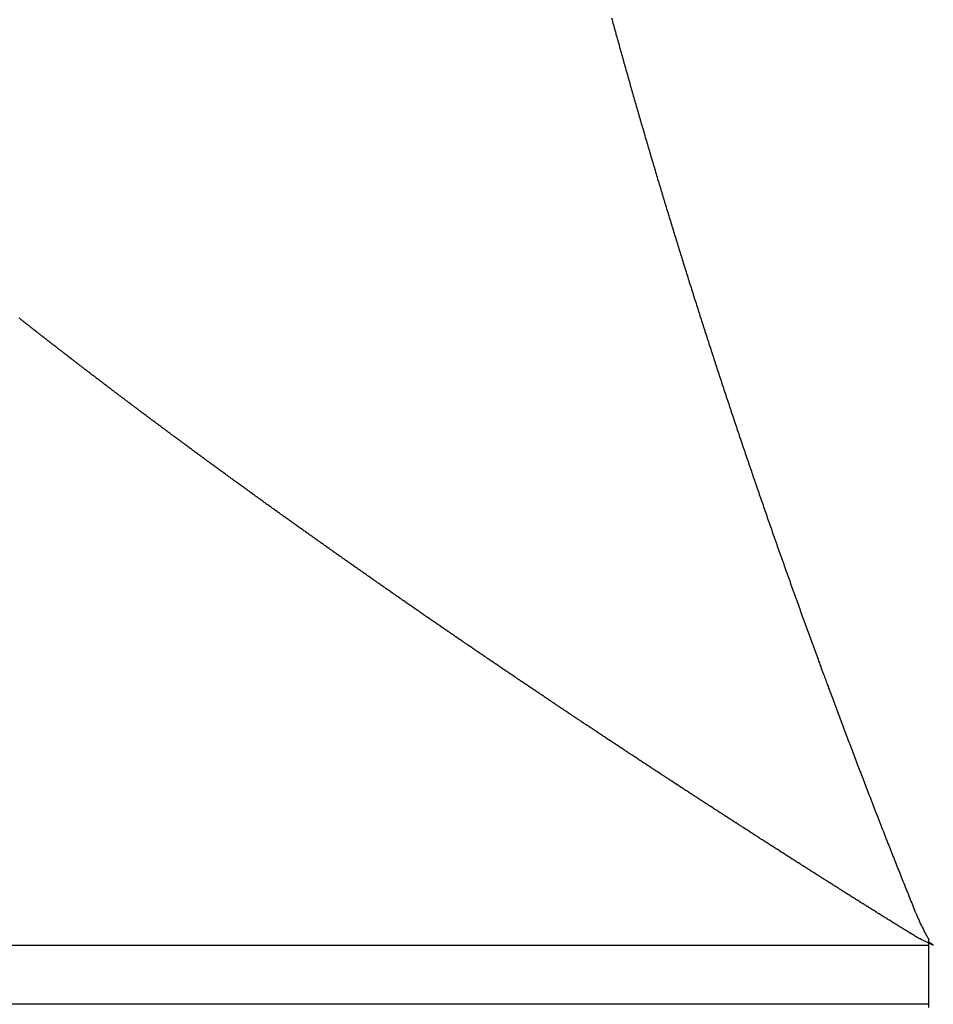
# Model space of a CAD drawing. Units: millimetres. Extents: x 50 to 764, y -380 to 170.
# Drawn here: x 752 to 754, y -120 to -118 of the extents above; entities that cross this region are included whole.
import ezdxf

# ---------------------------------------------------------------- set-up
doc = ezdxf.new("R2010")
doc.units = ezdxf.units.MM
doc.linetypes.add('DASHED', pattern=[9.652, 8.128, -1.524])
doc.layers.add('nevidi', color=4, linetype='DASHED')

msp = doc.modelspace()

# ---------------------------------------------------------------- linework, layer by layer
at = {"color": 2}
for p, q in [((753.5017, -119.9434), (753.5017, -119.95)), ((753.5017, -119.95), (753.5017, -120)), ((753.5017, -120), (753.5017, -120.05)), ((753.5017, -120.05), (753.5017, -120.0566))]:
    msp.add_line(p, q, dxfattribs=at)
at = {"layer": 'nevidi', "color": 7, "linetype": 'Continuous'}
for p, q in [((753.5017, -119.95), (726.3599, -119.95)), ((726.2682, -120.05), (753.5017, -120.05))]:
    msp.add_line(p, q, dxfattribs=at)
for points in [[(752.9574, -118.3569), (752.9582, -118.3599), (752.959, -118.3628), (752.9598, -118.3658), (752.9606, -118.3687), (752.9614, -118.3717), (752.9623, -118.3747), (752.9631, -118.3776), (752.9639, -118.3806), (752.9647, -118.3835), (752.965, -118.3847), (752.9655, -118.3865), (752.9663, -118.3895), (752.9672, -118.3924), (752.968, -118.3954), (752.9688, -118.3983), (752.9696, -118.4013), (752.9704, -118.4043), (752.9713, -118.4072), (752.9721, -118.4102), (752.9729, -118.4131), (752.9737, -118.4161), (752.9746, -118.4191), (752.9754, -118.422), (752.9762, -118.425), (752.9771, -118.428), (752.9779, -118.4309), (752.9787, -118.4339), (752.9796, -118.4369), (752.9804, -118.4398), (752.9812, -118.4428), (752.9821, -118.4458), (752.9829, -118.4487), (752.9837, -118.4517), (752.9846, -118.4547), (752.9854, -118.4576), (752.9863, -118.4606), (752.9871, -118.4636), (752.988, -118.4666), (752.9888, -118.4695), (752.9896, -118.4725), (752.9905, -118.4755), (752.9913, -118.4785), (752.9922, -118.4814), (752.993, -118.4844), (752.9939, -118.4874), (752.9947, -118.4904), (752.9956, -118.4933), (752.9964, -118.4963), (752.9973, -118.4993), (752.9981, -118.5023), (752.999, -118.5052), (752.9999, -118.5082), (753.0007, -118.5112), (753.0016, -118.5142), (753.0024, -118.5172), (753.0033, -118.5201), (753.0042, -118.5231), (753.005, -118.5261)], [(753.005, -118.5261), (753.0059, -118.5291), (753.0067, -118.5321), (753.0076, -118.5351), (753.0085, -118.538), (753.0093, -118.541), (753.0102, -118.544), (753.0111, -118.547), (753.012, -118.55), (753.0128, -118.553), (753.0137, -118.5559), (753.0146, -118.5589), (753.0154, -118.5619), (753.0163, -118.5649), (753.0172, -118.5678), (753.0181, -118.5708), (753.0189, -118.5738), (753.0198, -118.5768), (753.0207, -118.5798), (753.0216, -118.5827), (753.0224, -118.5857), (753.0233, -118.5887), (753.0242, -118.5917), (753.0251, -118.5947), (753.026, -118.5977), (753.0268, -118.6006), (753.0277, -118.6036), (753.0286, -118.6066), (753.0295, -118.6096), (753.0304, -118.6126), (753.0313, -118.6156), (753.0322, -118.6185), (753.0331, -118.6215), (753.0339, -118.6245), (753.0348, -118.6275), (753.0357, -118.6305), (753.0366, -118.6335), (753.0375, -118.6365), (753.0384, -118.6395), (753.0393, -118.6424), (753.0402, -118.6454), (753.0403, -118.6457), (753.0411, -118.6484), (753.0412, -118.6487), (753.042, -118.6514), (753.0421, -118.6517), (753.0429, -118.6544), (753.043, -118.6546), (753.0438, -118.6574), (753.0439, -118.6576), (753.0447, -118.6604), (753.0448, -118.6606), (753.0456, -118.6634), (753.0457, -118.6636), (753.0465, -118.6664), (753.0466, -118.6666), (753.0474, -118.6694), (753.0475, -118.6696), (753.0483, -118.6724), (753.0484, -118.6726), (753.0492, -118.6754), (753.0493, -118.6756), (753.0501, -118.6784), (753.0502, -118.6786), (753.051, -118.6814), (753.0511, -118.6816), (753.052, -118.6844), (753.052, -118.6846), (753.0529, -118.6874), (753.0529, -118.6876), (753.0538, -118.6904), (753.0538, -118.6906), (753.0547, -118.6934), (753.0556, -118.6964), (753.0565, -118.6994), (753.0574, -118.7024), (753.0584, -118.7054), (753.0593, -118.7084), (753.0602, -118.7114), (753.0611, -118.7145), (753.0621, -118.7175), (753.063, -118.7205), (753.0639, -118.7235), (753.0648, -118.7265), (753.0658, -118.7295), (753.0667, -118.7325), (753.0676, -118.7356), (753.0685, -118.7386), (753.0695, -118.7416), (753.0704, -118.7446), (753.0713, -118.7476), (753.0723, -118.7506), (753.0732, -118.7536), (753.0741, -118.7566), (753.0751, -118.7596), (753.076, -118.7626), (753.0769, -118.7656), (753.0779, -118.7687), (753.0788, -118.7717), (753.0797, -118.7747), (753.0807, -118.7777), (753.0816, -118.7807), (753.0825, -118.7837), (753.0835, -118.7867), (753.0844, -118.7897), (753.0854, -118.7927), (753.0863, -118.7957), (753.0873, -118.7988), (753.0882, -118.8018), (753.0891, -118.8048), (753.0901, -118.8078), (753.091, -118.8108), (753.092, -118.8138), (753.0929, -118.8168), (753.0939, -118.8199), (753.0948, -118.8229), (753.0958, -118.8259), (753.0968, -118.8289), (753.0977, -118.8319), (753.0987, -118.835)], [(753.0987, -118.835), (753.0996, -118.838), (753.1006, -118.841), (753.1015, -118.844), (753.1025, -118.847), (753.1035, -118.85), (753.1044, -118.8531), (753.1054, -118.8561), (753.1063, -118.8591), (753.1073, -118.8621), (753.1083, -118.8652), (753.1092, -118.8682), (753.1102, -118.8712), (753.1112, -118.8742), (753.1121, -118.8772), (753.1131, -118.8802), (753.1141, -118.8832), (753.115, -118.8862), (753.116, -118.8892), (753.1169, -118.8922), (753.1175, -118.8939), (753.1179, -118.8953), (753.1189, -118.8983), (753.1199, -118.9013), (753.1208, -118.9043), (753.1218, -118.9073), (753.1228, -118.9104), (753.1238, -118.9134), (753.1247, -118.9164), (753.1257, -118.9194), (753.1267, -118.9225), (753.1277, -118.9255), (753.1287, -118.9285), (753.1296, -118.9315), (753.1306, -118.9346), (753.1307, -118.9348), (753.1316, -118.9376), (753.1317, -118.9378), (753.1326, -118.9406), (753.1327, -118.9409), (753.1336, -118.9437), (753.1337, -118.9439), (753.1346, -118.9467), (753.1346, -118.9469), (753.1356, -118.9497), (753.1356, -118.9499), (753.1366, -118.9528), (753.1375, -118.9558), (753.1385, -118.9588), (753.1395, -118.9619), (753.1405, -118.9649), (753.1415, -118.9679), (753.1425, -118.971), (753.1435, -118.974), (753.1445, -118.9771), (753.1455, -118.9801), (753.1465, -118.9831), (753.1475, -118.9862), (753.1485, -118.9892), (753.1495, -118.9922), (753.1505, -118.9953), (753.1515, -118.9983), (753.1525, -119.0014), (753.1535, -119.0044), (753.1545, -119.0075), (753.1555, -119.0105), (753.1566, -119.0135), (753.1576, -119.0166), (753.1586, -119.0196), (753.1596, -119.0227), (753.1606, -119.0257), (753.1616, -119.0288), (753.1626, -119.0318), (753.1636, -119.0348), (753.1647, -119.0379), (753.1657, -119.0409), (753.1667, -119.044), (753.1677, -119.047), (753.1687, -119.0501), (753.1698, -119.0531), (753.1708, -119.0562), (753.1718, -119.0592), (753.1728, -119.0623), (753.1738, -119.0653), (753.1749, -119.0684), (753.1759, -119.0714), (753.1769, -119.0745), (753.1779, -119.0775), (753.179, -119.0805), (753.18, -119.0836), (753.181, -119.0866), (753.182, -119.0897), (753.1831, -119.0927), (753.1841, -119.0958), (753.1851, -119.0988), (753.1862, -119.1018), (753.1872, -119.1049), (753.1882, -119.1079), (753.1893, -119.111), (753.1903, -119.114), (753.1913, -119.1171), (753.1924, -119.1201), (753.1934, -119.1232), (753.1944, -119.1262), (753.1945, -119.1264), (753.1955, -119.1292), (753.1956, -119.1295), (753.1965, -119.1323), (753.1966, -119.1325), (753.1976, -119.1353), (753.1976, -119.1356), (753.1986, -119.1384), (753.1987, -119.1386), (753.1997, -119.1414), (753.1997, -119.1417), (753.2007, -119.1445), (753.2008, -119.1447), (753.2017, -119.1476), (753.2018, -119.1478), (753.2028, -119.1506)], [(751.9715, -118.8975), (751.971, -118.8971), (751.9698, -118.8962), (751.9692, -118.8958), (751.9679, -118.8947), (751.9675, -118.8944), (751.9661, -118.8933), (751.9656, -118.8929), (751.9643, -118.8919), (751.9639, -118.8916), (751.9625, -118.8905), (751.962, -118.8901), (751.9608, -118.8892), (751.9603, -118.8887), (751.959, -118.8878), (751.9584, -118.8873), (751.9572, -118.8863), (751.9567, -118.8859), (751.9554, -118.885), (751.9549, -118.8845), (751.9536, -118.8835), (751.9531, -118.8831), (751.9519, -118.8822), (751.9513, -118.8817), (751.95, -118.8807), (751.9496, -118.8804), (751.9483, -118.8793), (751.9478, -118.8789), (751.9465, -118.8779), (751.946, -118.8776), (751.9447, -118.8765), (751.9442, -118.8761), (751.943, -118.8751), (751.9425, -118.8748), (751.9424, -118.8747), (751.9412, -118.8738), (751.9407, -118.8733), (751.9394, -118.8724)], [(752.0814, -118.9823), (752.08, -118.9812), (752.0795, -118.9808), (752.0782, -118.9798), (752.0776, -118.9794), (752.0763, -118.9784), (752.0757, -118.9779), (752.0744, -118.9769), (752.0738, -118.9765), (752.0726, -118.9755), (752.072, -118.9751), (752.0706, -118.974), (752.0701, -118.9737), (752.0688, -118.9726), (752.0682, -118.9722), (752.067, -118.9712), (752.0664, -118.9708), (752.065, -118.9698), (752.0644, -118.9693), (752.0632, -118.9684), (752.0626, -118.9679), (752.0614, -118.967), (752.0608, -118.9665), (752.0594, -118.9655), (752.0589, -118.9651), (752.0576, -118.9641), (752.057, -118.9637), (752.0558, -118.9627), (752.0552, -118.9622), (752.0538, -118.9612), (752.0533, -118.9608), (752.052, -118.9598), (752.0515, -118.9594), (752.0501, -118.9584), (752.0497, -118.958), (752.0483, -118.957), (752.0477, -118.9565), (752.0465, -118.9556), (752.0459, -118.9551), (752.0446, -118.9541), (752.044, -118.9537), (752.0427, -118.9527), (752.0422, -118.9523), (752.0408, -118.9513), (752.0404, -118.9509), (752.039, -118.9498), (752.0385, -118.9495), (752.0372, -118.9484), (752.0366, -118.948), (752.0353, -118.947), (752.0348, -118.9466), (752.0335, -118.9456), (752.0329, -118.9451), (752.0317, -118.9442), (752.0311, -118.9438), (752.0298, -118.9427), (752.0292, -118.9423), (752.0279, -118.9413), (752.0274, -118.9409), (752.0261, -118.9399), (752.0256, -118.9395), (752.0243, -118.9385), (752.0237, -118.9381), (752.0224, -118.9371), (752.0219, -118.9367), (752.0206, -118.9357), (752.0201, -118.9352), (752.0187, -118.9342), (752.0182, -118.9338), (752.0169, -118.9328), (752.0164, -118.9324), (752.0151, -118.9314), (752.0145, -118.9309), (752.0132, -118.93), (752.0127, -118.9296), (752.0115, -118.9286), (752.0109, -118.9282), (752.0096, -118.9272), (752.0091, -118.9267), (752.0078, -118.9258), (752.0072, -118.9253), (752.006, -118.9244), (752.0054, -118.9239), (752.0041, -118.9229), (752.0036, -118.9225), (752.0023, -118.9215), (752.0018, -118.9211), (752.0004, -118.9201), (752, -118.9197), (751.9987, -118.9187), (751.9981, -118.9183), (751.9968, -118.9172), (751.9963, -118.9169), (751.995, -118.9158), (751.9945, -118.9154), (751.9932, -118.9145), (751.9927, -118.914), (751.9914, -118.9131), (751.9908, -118.9126), (751.9896, -118.9116), (751.989, -118.9112), (751.9878, -118.9102), (751.9872, -118.9098), (751.9859, -118.9088), (751.9854, -118.9084), (751.9842, -118.9074), (751.9836, -118.907), (751.9823, -118.906), (751.9819, -118.9056), (751.9805, -118.9046), (751.98, -118.9042), (751.9788, -118.9032), (751.9782, -118.9028), (751.977, -118.9018), (751.9764, -118.9013), (751.9751, -118.9004), (751.9746, -118.9), (751.9734, -118.899), (751.9728, -118.8985), (751.9715, -118.8975)], [(752.1949, -119.0676), (752.1944, -119.0672), (752.193, -119.0662), (752.1925, -119.0657), (752.191, -119.0647), (752.1905, -119.0643), (752.1891, -119.0633), (752.1885, -119.0628), (752.1872, -119.0618), (752.1866, -119.0614), (752.1852, -119.0603), (752.1847, -119.06), (752.1833, -119.0589), (752.1827, -119.0585), (752.1813, -119.0575), (752.1808, -119.057), (752.1794, -119.056), (752.1789, -119.0556), (752.1774, -119.0546), (752.1769, -119.0542), (752.1755, -119.0531), (752.1749, -119.0527), (752.1736, -119.0517), (752.173, -119.0513), (752.1716, -119.0502), (752.171, -119.0498), (752.1697, -119.0488), (752.1691, -119.0484), (752.1678, -119.0474), (752.1672, -119.0469), (752.1658, -119.0459), (752.1652, -119.0455), (752.1639, -119.0445), (752.1633, -119.044), (752.162, -119.043), (752.1614, -119.0426), (752.16, -119.0416), (752.1595, -119.0412), (752.1581, -119.0401), (752.1575, -119.0397), (752.1562, -119.0387), (752.1556, -119.0383), (752.1542, -119.0372), (752.1537, -119.0369), (752.1523, -119.0358), (752.1517, -119.0354), (752.1504, -119.0344), (752.1499, -119.0339), (752.1485, -119.0329), (752.1479, -119.0325), (752.1465, -119.0315), (752.146, -119.031), (752.1447, -119.0301), (752.1441, -119.0296), (752.1428, -119.0286), (752.1422, -119.0282), (752.1408, -119.0271), (752.1402, -119.0267), (752.1389, -119.0257), (752.1383, -119.0253), (752.1369, -119.0242), (752.1364, -119.0239), (752.135, -119.0228), (752.1344, -119.0224), (752.1332, -119.0214), (752.1326, -119.021), (752.1312, -119.0199), (752.1307, -119.0196), (752.1293, -119.0185), (752.1288, -119.0181), (752.1274, -119.0171), (752.1268, -119.0167), (752.1255, -119.0157), (752.1249, -119.0152), (752.1236, -119.0142), (752.123, -119.0138), (752.1217, -119.0128), (752.1211, -119.0123), (752.1197, -119.0113), (752.1193, -119.0109), (752.1178, -119.0099), (752.1173, -119.0094), (752.116, -119.0085), (752.1154, -119.008), (752.1141, -119.007), (752.1135, -119.0066), (752.1121, -119.0056), (752.1116, -119.0051), (752.1103, -119.0042), (752.1097, -119.0037), (752.1083, -119.0027), (752.1078, -119.0023), (752.1064, -119.0013), (752.1059, -119.0008), (752.1046, -118.9999), (752.104, -118.9994), (752.1026, -118.9984), (752.1022, -118.998), (752.1008, -118.997), (752.1002, -118.9965), (752.0989, -118.9956), (752.0984, -118.9951), (752.097, -118.9941), (752.0964, -118.9937), (752.0951, -118.9927), (752.0945, -118.9922), (752.0933, -118.9913), (752.0927, -118.9908), (752.0913, -118.9898), (752.0908, -118.9894), (752.0894, -118.9884), (752.0889, -118.9879), (752.0876, -118.987), (752.087, -118.9865), (752.0857, -118.9855), (752.0851, -118.985), (752.0838, -118.9841), (752.0832, -118.9837), (752.0819, -118.9826), (752.0814, -118.9823)], [(752.312, -119.1536), (752.3114, -119.1531), (752.31, -119.1521), (752.3094, -119.1517), (752.3081, -119.1507), (752.3074, -119.1502), (752.306, -119.1492), (752.3053, -119.1487), (752.304, -119.1477), (752.3034, -119.1473), (752.302, -119.1463), (752.3014, -119.1458), (752.2999, -119.1448), (752.2994, -119.1444), (752.2979, -119.1433), (752.2974, -119.1429), (752.2959, -119.1419), (752.2953, -119.1414), (752.294, -119.1404), (752.2934, -119.14), (752.2919, -119.1389), (752.2914, -119.1386), (752.2899, -119.1375), (752.2893, -119.137), (752.2879, -119.136), (752.2873, -119.1356), (752.286, -119.1346), (752.2854, -119.1342), (752.2839, -119.1331), (752.2833, -119.1327), (752.2819, -119.1316), (752.2813, -119.1312), (752.2799, -119.1302), (752.2793, -119.1298), (752.2778, -119.1287), (752.2773, -119.1283), (752.2759, -119.1272), (752.2753, -119.1268), (752.2739, -119.1258), (752.2733, -119.1254), (752.272, -119.1244), (752.2714, -119.1239), (752.2699, -119.1228), (752.2693, -119.1224), (752.2679, -119.1214), (752.2673, -119.121), (752.266, -119.12), (752.2654, -119.1195), (752.264, -119.1185), (752.2634, -119.1181), (752.2619, -119.117), (752.2613, -119.1166), (752.26, -119.1156), (752.2594, -119.1151), (752.258, -119.1142), (752.2574, -119.1137), (752.256, -119.1126), (752.2553, -119.1122), (752.254, -119.1112), (752.2534, -119.1108), (752.2521, -119.1098), (752.2515, -119.1093), (752.2501, -119.1083), (752.2494, -119.1078), (752.248, -119.1068), (752.2474, -119.1064), (752.2461, -119.1054), (752.2455, -119.1049), (752.2441, -119.104), (752.2436, -119.1035), (752.2421, -119.1024), (752.2419, -119.1023), (752.2416, -119.1021), (752.2401, -119.101), (752.2395, -119.1006), (752.2382, -119.0996), (752.2376, -119.0991), (752.2362, -119.0981), (752.2357, -119.0977), (752.2342, -119.0966), (752.2336, -119.0962), (752.2323, -119.0952), (752.2317, -119.0948), (752.2303, -119.0938), (752.2297, -119.0933), (752.2283, -119.0922), (752.2277, -119.0918), (752.2263, -119.0908), (752.2257, -119.0904), (752.2244, -119.0894), (752.2238, -119.089), (752.2224, -119.0879), (752.2217, -119.0874), (752.2204, -119.0865), (752.2198, -119.086), (752.2185, -119.085), (752.2179, -119.0846), (752.2165, -119.0836), (752.2159, -119.0831), (752.2145, -119.0821), (752.2139, -119.0817), (752.2126, -119.0807), (752.212, -119.0802), (752.2107, -119.0792), (752.21, -119.0788), (752.2086, -119.0777), (752.208, -119.0773), (752.2067, -119.0763), (752.2061, -119.0759), (752.2048, -119.0749), (752.2042, -119.0745), (752.2028, -119.0734), (752.2021, -119.0729), (752.2008, -119.072), (752.2002, -119.0715), (752.1989, -119.0705), (752.1983, -119.0701), (752.1969, -119.069), (752.1963, -119.0686), (752.1949, -119.0676)], [(753.2028, -119.1506), (753.2029, -119.1509), (753.2038, -119.1537), (753.2039, -119.1539), (753.2049, -119.1567), (753.205, -119.157), (753.2059, -119.1598), (753.206, -119.16), (753.207, -119.1629), (753.2071, -119.1631), (753.2081, -119.1659), (753.2091, -119.169), (753.2102, -119.1721), (753.2112, -119.1751), (753.2123, -119.1782), (753.2133, -119.1812), (753.2144, -119.1843), (753.2155, -119.1874), (753.2165, -119.1904), (753.2176, -119.1935), (753.2186, -119.1966), (753.2197, -119.1996), (753.2208, -119.2027), (753.2218, -119.2058), (753.2229, -119.2088), (753.224, -119.2119), (753.225, -119.215), (753.2261, -119.218), (753.2272, -119.2211), (753.2282, -119.2242), (753.2293, -119.2272), (753.2304, -119.2303), (753.2315, -119.2334), (753.2325, -119.2364), (753.2336, -119.2395), (753.2347, -119.2426), (753.2358, -119.2457), (753.2368, -119.2487), (753.2379, -119.2518), (753.239, -119.2549), (753.2401, -119.258), (753.2411, -119.261), (753.2422, -119.2641), (753.2433, -119.2672), (753.2444, -119.2702), (753.2455, -119.2733), (753.2466, -119.2764), (753.2476, -119.2794), (753.2487, -119.2825), (753.2498, -119.2856), (753.2505, -119.2874), (753.2509, -119.2886), (753.252, -119.2917), (753.2531, -119.2948), (753.2542, -119.2978), (753.2552, -119.3009), (753.2563, -119.304), (753.2574, -119.307), (753.2585, -119.3101), (753.2596, -119.3132), (753.2607, -119.3162), (753.2618, -119.3193), (753.2629, -119.3224), (753.264, -119.3255), (753.2651, -119.3285), (753.2662, -119.3316), (753.2673, -119.3347), (753.2674, -119.3349), (753.2684, -119.3377), (753.2685, -119.338), (753.2695, -119.3408), (753.2696, -119.3411), (753.2706, -119.3439), (753.2707, -119.3441), (753.2717, -119.347), (753.2718, -119.3472), (753.2728, -119.3501), (753.2729, -119.3503), (753.2739, -119.3532), (753.275, -119.3562), (753.2761, -119.3593), (753.2772, -119.3624), (753.2783, -119.3655), (753.2795, -119.3686), (753.2806, -119.3717), (753.2817, -119.3748), (753.2828, -119.3779), (753.2839, -119.3809), (753.285, -119.384), (753.2861, -119.3871), (753.2873, -119.3902), (753.2884, -119.3933), (753.2895, -119.3964), (753.2906, -119.3995), (753.2917, -119.4026), (753.2929, -119.4057), (753.294, -119.4088), (753.2951, -119.4119), (753.2962, -119.4149), (753.2974, -119.418), (753.2981, -119.4199), (753.2985, -119.4211), (753.2996, -119.4242), (753.3008, -119.4273), (753.3019, -119.4304), (753.303, -119.4335), (753.3042, -119.4366), (753.3053, -119.4397), (753.3064, -119.4428), (753.3076, -119.4459), (753.3087, -119.449), (753.3098, -119.4521), (753.311, -119.4552), (753.3121, -119.4583), (753.3132, -119.4614), (753.3144, -119.4645), (753.3155, -119.4676), (753.3167, -119.4707), (753.3178, -119.4738), (753.3189, -119.4769)], [(752.4344, -119.2416), (752.4329, -119.2405), (752.4324, -119.2401), (752.4308, -119.239), (752.4302, -119.2385), (752.4288, -119.2375), (752.4282, -119.2371), (752.4267, -119.2361), (752.4261, -119.2356), (752.4246, -119.2345), (752.424, -119.2341), (752.4225, -119.2331), (752.4219, -119.2326), (752.4205, -119.2316), (752.4199, -119.2312), (752.4184, -119.2302), (752.4178, -119.2297), (752.4163, -119.2286), (752.4158, -119.2283), (752.4142, -119.2271), (752.4136, -119.2267), (752.4122, -119.2257), (752.4116, -119.2252), (752.4102, -119.2242), (752.4095, -119.2238), (752.408, -119.2227), (752.4074, -119.2223), (752.4059, -119.2212), (752.4053, -119.2208), (752.4039, -119.2198), (752.4033, -119.2193), (752.4019, -119.2183), (752.4013, -119.2179), (752.3997, -119.2168), (752.3992, -119.2164), (752.3977, -119.2153), (752.3971, -119.2149), (752.3957, -119.2139), (752.395, -119.2134), (752.3936, -119.2124), (752.393, -119.212), (752.3916, -119.2109), (752.3909, -119.2105), (752.3894, -119.2094), (752.3888, -119.209), (752.3874, -119.208), (752.3868, -119.2075), (752.3854, -119.2065), (752.3848, -119.2061), (752.3832, -119.205), (752.3827, -119.2046), (752.3812, -119.2035), (752.3806, -119.2031), (752.3792, -119.2021), (752.3786, -119.2016), (752.3772, -119.2006), (752.3766, -119.2002), (752.3751, -119.1991), (752.3744, -119.1987), (752.373, -119.1976), (752.3724, -119.1972), (752.371, -119.1962), (752.3704, -119.1957), (752.369, -119.1947), (752.3684, -119.1943), (752.367, -119.1933), (752.3663, -119.1928), (752.3648, -119.1918), (752.3642, -119.1913), (752.3628, -119.1903), (752.3622, -119.1899), (752.3607, -119.1888), (752.3602, -119.1884), (752.3587, -119.1873), (752.3581, -119.1869), (752.3567, -119.1859), (752.3561, -119.1854), (752.3547, -119.1844), (752.3541, -119.184), (752.3526, -119.1829), (752.3521, -119.1825), (752.3505, -119.1815), (752.35, -119.1811), (752.3485, -119.18), (752.3479, -119.1795), (752.3465, -119.1785), (752.3459, -119.1781), (752.3444, -119.177), (752.3439, -119.1767), (752.3424, -119.1756), (752.3418, -119.1751), (752.3404, -119.1741), (752.3398, -119.1737), (752.3384, -119.1727), (752.3378, -119.1722), (752.3363, -119.1712), (752.3357, -119.1707), (752.3343, -119.1697), (752.3337, -119.1692), (752.3323, -119.1683), (752.3317, -119.1678), (752.3303, -119.1668), (752.3297, -119.1664), (752.3282, -119.1653), (752.3277, -119.1649), (752.3262, -119.1638), (752.3256, -119.1634), (752.3242, -119.1624), (752.3236, -119.1619), (752.3221, -119.1609), (752.3216, -119.1605), (752.3201, -119.1594), (752.3195, -119.159), (752.3181, -119.158), (752.3175, -119.1575), (752.3161, -119.1565), (752.3155, -119.1561), (752.314, -119.155), (752.3135, -119.1546), (752.312, -119.1536)], [(752.5596, -119.3298), (752.559, -119.3293), (752.5575, -119.3283), (752.5569, -119.3278), (752.5554, -119.3268), (752.5548, -119.3263), (752.5533, -119.3253), (752.5526, -119.3249), (752.5511, -119.3238), (752.5504, -119.3233), (752.5489, -119.3223), (752.5483, -119.3218), (752.5468, -119.3208), (752.5462, -119.3204), (752.5447, -119.3193), (752.5441, -119.3189), (752.5425, -119.3178), (752.542, -119.3174), (752.5404, -119.3163), (752.5397, -119.3158), (752.5383, -119.3148), (752.5376, -119.3144), (752.5362, -119.3134), (752.5355, -119.3129), (752.534, -119.3118), (752.5334, -119.3114), (752.5319, -119.3103), (752.5312, -119.3099), (752.5297, -119.3088), (752.5291, -119.3084), (752.5276, -119.3074), (752.527, -119.3069), (752.5255, -119.3059), (752.5249, -119.3055), (752.5233, -119.3043), (752.5228, -119.304), (752.5212, -119.3029), (752.5206, -119.3024), (752.5191, -119.3014), (752.5185, -119.3009), (752.517, -119.2999), (752.5164, -119.2995), (752.5148, -119.2984), (752.5143, -119.298), (752.5127, -119.2969), (752.5121, -119.2965), (752.5106, -119.2954), (752.51, -119.295), (752.5085, -119.294), (752.5079, -119.2935), (752.5065, -119.2925), (752.5058, -119.292), (752.5043, -119.2909), (752.5037, -119.2906), (752.5021, -119.2895), (752.5015, -119.289), (752.5001, -119.288), (752.4994, -119.2875), (752.498, -119.2865), (752.4973, -119.2861), (752.4958, -119.285), (752.4953, -119.2846), (752.4937, -119.2835), (752.4931, -119.2831), (752.4916, -119.282), (752.491, -119.2816), (752.4895, -119.2806), (752.4889, -119.2801), (752.4873, -119.279), (752.4868, -119.2787), (752.4853, -119.2776), (752.4846, -119.2771), (752.4832, -119.2761), (752.4825, -119.2756), (752.4811, -119.2746), (752.4804, -119.2742), (752.479, -119.2732), (752.4784, -119.2727), (752.4768, -119.2716), (752.4762, -119.2712), (752.4747, -119.2701), (752.4741, -119.2697), (752.4727, -119.2687), (752.472, -119.2682), (752.4706, -119.2672), (752.47, -119.2668), (752.4684, -119.2657), (752.4679, -119.2653), (752.4663, -119.2642), (752.4657, -119.2637), (752.4643, -119.2627), (752.4636, -119.2623), (752.4622, -119.2613), (752.4616, -119.2608), (752.4601, -119.2597), (752.4595, -119.2594), (752.458, -119.2583), (752.4574, -119.2579), (752.4559, -119.2568), (752.4552, -119.2563), (752.4538, -119.2553), (752.4532, -119.2549), (752.4516, -119.2538), (752.4511, -119.2534), (752.4496, -119.2523), (752.4489, -119.2518), (752.4475, -119.2508), (752.4469, -119.2504), (752.4455, -119.2494), (752.4448, -119.2489), (752.4433, -119.2479), (752.4428, -119.2475), (752.4412, -119.2464), (752.4407, -119.246), (752.4392, -119.2449), (752.4385, -119.2445), (752.4371, -119.2435), (752.4365, -119.243), (752.4351, -119.242), (752.4344, -119.2416)], [(752.688, -119.4185), (752.6873, -119.418), (752.6858, -119.417), (752.6851, -119.4165), (752.6835, -119.4154), (752.683, -119.415), (752.6813, -119.4139), (752.6807, -119.4135), (752.6791, -119.4124), (752.6785, -119.4119), (752.677, -119.4109), (752.6763, -119.4105), (752.6748, -119.4094), (752.6741, -119.409), (752.6725, -119.4079), (752.6719, -119.4075), (752.6703, -119.4064), (752.6696, -119.4059), (752.6681, -119.4049), (752.6675, -119.4044), (752.666, -119.4034), (752.6653, -119.4029), (752.6637, -119.4018), (752.6632, -119.4014), (752.6615, -119.4003), (752.6609, -119.3999), (752.6593, -119.3988), (752.6587, -119.3984), (752.6572, -119.3973), (752.6565, -119.3969), (752.655, -119.3959), (752.6544, -119.3954), (752.6527, -119.3943), (752.6522, -119.3939), (752.6506, -119.3928), (752.65, -119.3924), (752.6484, -119.3913), (752.6477, -119.3908), (752.6463, -119.3898), (752.6456, -119.3894), (752.6441, -119.3883), (752.6434, -119.3879), (752.6418, -119.3868), (752.6413, -119.3864), (752.6397, -119.3853), (752.6391, -119.3849), (752.6375, -119.3838), (752.6368, -119.3833), (752.6353, -119.3823), (752.6347, -119.3818), (752.6332, -119.3808), (752.6325, -119.3804), (752.6309, -119.3792), (752.6304, -119.3789), (752.6288, -119.3777), (752.6281, -119.3773), (752.6266, -119.3763), (752.626, -119.3758), (752.6245, -119.3748), (752.6238, -119.3743), (752.6222, -119.3732), (752.6217, -119.3728), (752.6201, -119.3717), (752.6195, -119.3713), (752.6179, -119.3702), (752.6172, -119.3698), (752.6158, -119.3688), (752.6151, -119.3683), (752.6136, -119.3673), (752.613, -119.3668), (752.6114, -119.3657), (752.6108, -119.3653), (752.6092, -119.3642), (752.6086, -119.3638), (752.6071, -119.3627), (752.6064, -119.3623), (752.6049, -119.3613), (752.6043, -119.3608), (752.6028, -119.3598), (752.6021, -119.3593), (752.6005, -119.3582), (752.6, -119.3578), (752.5984, -119.3567), (752.5977, -119.3563), (752.5963, -119.3552), (752.5956, -119.3548), (752.5941, -119.3538), (752.5935, -119.3533), (752.5919, -119.3522), (752.5913, -119.3518), (752.5897, -119.3507), (752.5891, -119.3503), (752.5876, -119.3492), (752.5869, -119.3488), (752.5855, -119.3477), (752.5848, -119.3473), (752.5833, -119.3463), (752.5827, -119.3458), (752.5815, -119.345), (752.5811, -119.3447), (752.5805, -119.3443), (752.579, -119.3432), (752.5783, -119.3428), (752.5768, -119.3417), (752.5762, -119.3413), (752.5747, -119.3403), (752.5741, -119.3398), (752.5725, -119.3387), (752.572, -119.3383), (752.5704, -119.3372), (752.5697, -119.3368), (752.5682, -119.3357), (752.5676, -119.3353), (752.5661, -119.3343), (752.5655, -119.3338), (752.564, -119.3328), (752.5633, -119.3323), (752.5617, -119.3312), (752.5612, -119.3308), (752.5596, -119.3298)], [(752.8214, -119.5091), (752.8199, -119.508), (752.8192, -119.5076), (752.8176, -119.5065), (752.8169, -119.5061), (752.8153, -119.5049), (752.8147, -119.5046), (752.813, -119.5034), (752.8123, -119.503), (752.8108, -119.5019), (752.8101, -119.5014), (752.8085, -119.5004), (752.8079, -119.4999), (752.8063, -119.4989), (752.8056, -119.4984), (752.8039, -119.4973), (752.8034, -119.4969), (752.8017, -119.4958), (752.8011, -119.4954), (752.7995, -119.4943), (752.7988, -119.4938), (752.7973, -119.4928), (752.7966, -119.4923), (752.795, -119.4913), (752.7943, -119.4908), (752.7927, -119.4897), (752.7921, -119.4893), (752.7905, -119.4882), (752.7898, -119.4877), (752.7882, -119.4867), (752.7875, -119.4862), (752.786, -119.4852), (752.7853, -119.4847), (752.7838, -119.4837), (752.7831, -119.4832), (752.7814, -119.4821), (752.7809, -119.4817), (752.7792, -119.4806), (752.7785, -119.4801), (752.777, -119.4791), (752.7763, -119.4786), (752.7748, -119.4776), (752.7741, -119.4771), (752.7725, -119.4761), (752.7719, -119.4756), (752.7702, -119.4745), (752.7697, -119.4741), (752.768, -119.473), (752.7674, -119.4726), (752.7657, -119.4715), (752.7651, -119.471), (752.7635, -119.47), (752.7629, -119.4695), (752.7613, -119.4685), (752.7607, -119.468), (752.759, -119.4669), (752.7585, -119.4665), (752.7568, -119.4654), (752.7561, -119.4649), (752.7546, -119.4639), (752.7539, -119.4634), (752.7524, -119.4624), (752.7517, -119.4619), (752.7502, -119.4609), (752.7495, -119.4604), (752.7478, -119.4593), (752.7472, -119.4589), (752.7456, -119.4578), (752.7449, -119.4573), (752.7434, -119.4563), (752.7427, -119.4558), (752.7412, -119.4548), (752.7405, -119.4543), (752.739, -119.4533), (752.7383, -119.4528), (752.7366, -119.4517), (752.7361, -119.4514), (752.7345, -119.4502), (752.7338, -119.4498), (752.7323, -119.4487), (752.7316, -119.4483), (752.7301, -119.4472), (752.7294, -119.4468), (752.7279, -119.4457), (752.7272, -119.4453), (752.7255, -119.4441), (752.725, -119.4438), (752.7233, -119.4426), (752.7227, -119.4422), (752.7211, -119.4411), (752.7205, -119.4407), (752.719, -119.4396), (752.7183, -119.4392), (752.7167, -119.4381), (752.7161, -119.4377), (752.7145, -119.4366), (752.7138, -119.4361), (752.7122, -119.4351), (752.7116, -119.4346), (752.7101, -119.4336), (752.7094, -119.4331), (752.7079, -119.4321), (752.7072, -119.4316), (752.7056, -119.4305), (752.705, -119.4301), (752.7034, -119.429), (752.7027, -119.4285), (752.7012, -119.4275), (752.7005, -119.427), (752.699, -119.426), (752.6983, -119.4256), (752.6968, -119.4245), (752.6962, -119.4241), (752.6946, -119.423), (752.694, -119.4226), (752.6923, -119.4215), (752.6917, -119.4211), (752.6901, -119.42), (752.6895, -119.4195), (752.688, -119.4185)], [(753.3189, -119.4769), (753.3201, -119.48), (753.3212, -119.483), (753.3224, -119.4861), (753.3235, -119.4892), (753.3247, -119.4923), (753.3258, -119.4954), (753.327, -119.4985), (753.3281, -119.5016), (753.3293, -119.5047), (753.3304, -119.5078), (753.3316, -119.5109), (753.3327, -119.514), (753.3339, -119.5172), (753.335, -119.5203), (753.3362, -119.5234), (753.3373, -119.5265), (753.3385, -119.5296), (753.3397, -119.5327), (753.3408, -119.5358), (753.342, -119.5389), (753.3431, -119.542), (753.3443, -119.5451), (753.3455, -119.5481), (753.3466, -119.5512), (753.3478, -119.5543), (753.3489, -119.5574), (753.3501, -119.5605), (753.3513, -119.5636), (753.3524, -119.5667), (753.3536, -119.5698), (753.3547, -119.5729), (753.3559, -119.576), (753.3571, -119.5791), (753.3582, -119.5822), (753.3594, -119.5853), (753.3606, -119.5883), (753.3617, -119.5914), (753.3629, -119.5945), (753.3641, -119.5976), (753.3653, -119.6007), (753.3654, -119.601), (753.3664, -119.6038), (753.3665, -119.604), (753.3676, -119.6069), (753.3677, -119.6071), (753.3688, -119.61), (753.3689, -119.6102), (753.37, -119.6131), (753.3701, -119.6133), (753.3711, -119.6162), (753.3712, -119.6165), (753.3723, -119.6193), (753.3724, -119.6196), (753.3735, -119.6224), (753.3736, -119.6227), (753.3747, -119.6255), (753.3748, -119.6258), (753.3759, -119.6286), (753.376, -119.6289), (753.3771, -119.6317), (753.3771, -119.632), (753.3782, -119.6348), (753.3783, -119.6351), (753.3794, -119.638), (753.3795, -119.6382), (753.3806, -119.6411), (753.3807, -119.6413), (753.3818, -119.6442), (753.383, -119.6473), (753.3842, -119.6504), (753.3854, -119.6535), (753.3865, -119.6566), (753.3877, -119.6597), (753.3889, -119.6628), (753.3901, -119.6659), (753.3913, -119.669), (753.3925, -119.6721), (753.3937, -119.6752), (753.3949, -119.6783), (753.3961, -119.6814), (753.3973, -119.6845), (753.3985, -119.6876), (753.3997, -119.6908), (753.4009, -119.6939), (753.4021, -119.697), (753.4033, -119.7001), (753.4045, -119.7032), (753.4057, -119.7063), (753.4069, -119.7094), (753.4081, -119.7125), (753.4093, -119.7156), (753.4105, -119.7187), (753.4117, -119.7218), (753.4129, -119.7249), (753.4141, -119.728), (753.4153, -119.7311), (753.4166, -119.7342), (753.4178, -119.7373), (753.419, -119.7404), (753.4202, -119.7435), (753.4214, -119.7467), (753.4226, -119.7498), (753.4238, -119.7529), (753.425, -119.756), (753.4263, -119.7591), (753.4275, -119.7622), (753.4287, -119.7653), (753.4299, -119.7684), (753.4311, -119.7715), (753.4323, -119.7746), (753.4336, -119.7777), (753.4348, -119.7808), (753.436, -119.7839), (753.4372, -119.787), (753.4385, -119.7901), (753.4397, -119.7932), (753.4409, -119.7963), (753.4421, -119.7994), (753.4434, -119.8025)], [(752.9577, -119.6), (752.957, -119.5995), (752.9554, -119.5984), (752.9547, -119.598), (752.9529, -119.5968), (752.9524, -119.5964), (752.9506, -119.5953), (752.9499, -119.5948), (752.9483, -119.5938), (752.9476, -119.5933), (752.946, -119.5923), (752.9453, -119.5918), (752.9436, -119.5907), (752.9431, -119.5903), (752.9413, -119.5891), (752.9407, -119.5887), (752.939, -119.5876), (752.9383, -119.5871), (752.9367, -119.5861), (752.936, -119.5856), (752.9344, -119.5846), (752.9337, -119.5841), (752.9322, -119.5831), (752.9315, -119.5826), (752.9297, -119.5815), (752.9292, -119.5811), (752.9274, -119.5799), (752.9267, -119.5795), (752.9251, -119.5784), (752.9244, -119.5779), (752.9229, -119.5769), (752.9222, -119.5764), (752.9206, -119.5754), (752.9199, -119.5749), (752.9182, -119.5738), (752.9176, -119.5734), (752.9159, -119.5722), (752.9152, -119.5718), (752.9136, -119.5707), (752.9129, -119.5703), (752.9113, -119.5692), (752.9106, -119.5688), (752.909, -119.5677), (752.9084, -119.5672), (752.9066, -119.5661), (752.9061, -119.5657), (752.9044, -119.5646), (752.9037, -119.5641), (752.9021, -119.5631), (752.9014, -119.5626), (752.8998, -119.5615), (752.8991, -119.5611), (752.8975, -119.56), (752.8968, -119.5596), (752.8951, -119.5584), (752.8945, -119.558), (752.8928, -119.5569), (752.8921, -119.5564), (752.8906, -119.5554), (752.8899, -119.5549), (752.8883, -119.5539), (752.8876, -119.5534), (752.886, -119.5524), (752.8853, -119.5519), (752.8836, -119.5507), (752.8831, -119.5504), (752.8814, -119.5493), (752.8808, -119.5488), (752.8791, -119.5477), (752.8784, -119.5473), (752.8768, -119.5462), (752.8761, -119.5458), (752.8746, -119.5447), (752.8739, -119.5442), (752.8722, -119.5431), (752.8716, -119.5427), (752.8699, -119.5416), (752.8692, -119.5411), (752.8676, -119.5401), (752.8669, -119.5396), (752.8654, -119.5386), (752.8647, -119.5381), (752.8631, -119.5371), (752.8624, -119.5366), (752.8607, -119.5355), (752.8601, -119.535), (752.8585, -119.5339), (752.8578, -119.5335), (752.8562, -119.5324), (752.8555, -119.532), (752.854, -119.5309), (752.8533, -119.5305), (752.8517, -119.5294), (752.851, -119.529), (752.8494, -119.5278), (752.8488, -119.5274), (752.8471, -119.5263), (752.8464, -119.5259), (752.8448, -119.5248), (752.8441, -119.5243), (752.8426, -119.5233), (752.8419, -119.5228), (752.8403, -119.5218), (752.8396, -119.5213), (752.8379, -119.5202), (752.8374, -119.5198), (752.8357, -119.5187), (752.835, -119.5182), (752.8334, -119.5171), (752.8328, -119.5167), (752.8312, -119.5156), (752.8305, -119.5152), (752.829, -119.5141), (752.8283, -119.5137), (752.8266, -119.5126), (752.826, -119.5122), (752.8244, -119.511), (752.8237, -119.5106), (752.8221, -119.5095), (752.8214, -119.5091)], [(753.0984, -119.6923), (753.0968, -119.6912), (753.0961, -119.6908), (753.0943, -119.6896), (753.0937, -119.6892), (753.0919, -119.6881), (753.0912, -119.6876), (753.0896, -119.6865), (753.0889, -119.6861), (753.0872, -119.685), (753.0865, -119.6845), (753.0849, -119.6835), (753.0842, -119.683), (753.0824, -119.6818), (753.0818, -119.6815), (753.08, -119.6803), (753.0794, -119.6799), (753.0777, -119.6788), (753.0769, -119.6783), (753.0753, -119.6772), (753.0746, -119.6768), (753.073, -119.6757), (753.0723, -119.6752), (753.0705, -119.6741), (753.0699, -119.6737), (753.0681, -119.6725), (753.0674, -119.6721), (753.0658, -119.671), (753.0651, -119.6705), (753.0634, -119.6695), (753.0627, -119.669), (753.061, -119.6679), (753.0604, -119.6675), (753.0586, -119.6663), (753.0579, -119.6659), (753.0563, -119.6648), (753.0555, -119.6643), (753.0539, -119.6633), (753.0532, -119.6628), (753.0516, -119.6617), (753.0509, -119.6613), (753.0491, -119.6601), (753.0485, -119.6597), (753.0467, -119.6586), (753.0462, -119.6582), (753.0444, -119.6571), (753.0437, -119.6566), (753.0421, -119.6555), (753.0414, -119.655), (753.0398, -119.654), (753.039, -119.6535), (753.0373, -119.6524), (753.0367, -119.652), (753.035, -119.6509), (753.0343, -119.6504), (753.0326, -119.6493), (753.0319, -119.6488), (753.0303, -119.6478), (753.0296, -119.6473), (753.028, -119.6463), (753.0272, -119.6458), (753.0255, -119.6446), (753.0249, -119.6443), (753.0232, -119.6431), (753.0225, -119.6427), (753.0208, -119.6416), (753.0201, -119.6411), (753.0185, -119.64), (753.0178, -119.6396), (753.0162, -119.6385), (753.0155, -119.6381), (753.0139, -119.637), (753.0131, -119.6365), (753.0114, -119.6354), (753.0108, -119.635), (753.009, -119.6338), (753.0083, -119.6334), (753.0067, -119.6323), (753.006, -119.6319), (753.0044, -119.6308), (753.0037, -119.6303), (753.002, -119.6292), (753.0014, -119.6288), (752.9997, -119.6277), (752.999, -119.6272), (752.9973, -119.6261), (752.9966, -119.6257), (752.995, -119.6246), (752.9943, -119.6241), (752.9927, -119.6231), (752.992, -119.6226), (752.9902, -119.6215), (752.9897, -119.6211), (752.9879, -119.6199), (752.9874, -119.6196), (752.9856, -119.6184), (752.9849, -119.618), (752.9833, -119.6169), (752.9826, -119.6164), (752.981, -119.6154), (752.9803, -119.6149), (752.9786, -119.6138), (752.978, -119.6134), (752.9763, -119.6122), (752.9756, -119.6118), (752.9739, -119.6107), (752.9732, -119.6102), (752.9716, -119.6092), (752.9709, -119.6087), (752.9693, -119.6077), (752.9686, -119.6072), (752.9669, -119.6061), (752.9663, -119.6057), (752.9646, -119.6045), (752.9639, -119.6041), (752.9623, -119.603), (752.9615, -119.6025), (752.96, -119.6015), (752.9593, -119.601), (752.9577, -119.6)], [(753.2418, -119.7847), (753.241, -119.7843), (753.2394, -119.7832), (753.2386, -119.7827), (753.2369, -119.7816), (753.2362, -119.7812), (753.2346, -119.7801), (753.2338, -119.7796), (753.232, -119.7785), (753.2312, -119.778), (753.2296, -119.7769), (753.2288, -119.7765), (753.2272, -119.7754), (753.2264, -119.7749), (753.2246, -119.7738), (753.224, -119.7734), (753.2222, -119.7722), (753.2215, -119.7718), (753.2198, -119.7707), (753.219, -119.7702), (753.2174, -119.7691), (753.2166, -119.7686), (753.215, -119.7676), (753.2143, -119.7671), (753.2124, -119.7659), (753.2119, -119.7656), (753.21, -119.7644), (753.2094, -119.764), (753.2076, -119.7629), (753.2069, -119.7624), (753.2052, -119.7613), (753.2045, -119.7608), (753.2028, -119.7598), (753.2021, -119.7593), (753.2003, -119.7582), (753.1997, -119.7578), (753.1979, -119.7566), (753.1972, -119.7562), (753.1955, -119.755), (753.1947, -119.7546), (753.1931, -119.7535), (753.1924, -119.753), (753.1907, -119.752), (753.19, -119.7515), (753.1882, -119.7503), (753.1876, -119.75), (753.1857, -119.7488), (753.185, -119.7483), (753.1834, -119.7472), (753.1826, -119.7468), (753.181, -119.7457), (753.1802, -119.7452), (753.1786, -119.7442), (753.1779, -119.7437), (753.176, -119.7425), (753.1755, -119.7422), (753.1736, -119.741), (753.173, -119.7406), (753.1712, -119.7394), (753.1705, -119.739), (753.1689, -119.7379), (753.1681, -119.7374), (753.1665, -119.7364), (753.1658, -119.7359), (753.164, -119.7348), (753.1634, -119.7344), (753.1616, -119.7332), (753.1609, -119.7328), (753.1592, -119.7317), (753.1584, -119.7312), (753.1568, -119.7301), (753.1561, -119.7297), (753.1544, -119.7286), (753.1537, -119.7281), (753.1519, -119.7269), (753.1513, -119.7266), (753.1495, -119.7254), (753.1488, -119.7249), (753.1471, -119.7239), (753.1464, -119.7234), (753.1448, -119.7223), (753.144, -119.7219), (753.1423, -119.7207), (753.1417, -119.7203), (753.1399, -119.7192), (753.1392, -119.7187), (753.1375, -119.7176), (753.1367, -119.7171), (753.1351, -119.7161), (753.1344, -119.7156), (753.1327, -119.7146), (753.132, -119.7141), (753.1302, -119.7129), (753.1296, -119.7125), (753.1278, -119.7114), (753.1273, -119.711), (753.1255, -119.7098), (753.1247, -119.7094), (753.1231, -119.7083), (753.1224, -119.7078), (753.1207, -119.7068), (753.12, -119.7063), (753.1183, -119.7052), (753.1176, -119.7048), (753.1159, -119.7036), (753.1152, -119.7032), (753.1135, -119.7021), (753.1127, -119.7016), (753.1111, -119.7005), (753.1104, -119.7001), (753.1088, -119.699), (753.108, -119.6985), (753.1063, -119.6974), (753.1057, -119.697), (753.1039, -119.6958), (753.1032, -119.6954), (753.1015, -119.6943), (753.1008, -119.6938), (753.0992, -119.6928), (753.0984, -119.6923)], [(753.3873, -119.877), (753.3865, -119.8765), (753.3848, -119.8755), (753.3841, -119.875), (753.3822, -119.8738), (753.3816, -119.8734), (753.3797, -119.8722), (753.3791, -119.8719), (753.3773, -119.8707), (753.3765, -119.8702), (753.3748, -119.8692), (753.3741, -119.8687), (753.3724, -119.8676), (753.3716, -119.8672), (753.3698, -119.866), (753.3692, -119.8656), (753.3673, -119.8645), (753.3666, -119.864), (753.3649, -119.8629), (753.3641, -119.8624), (753.3624, -119.8614), (753.3617, -119.8609), (753.36, -119.8598), (753.3592, -119.8593), (753.3579, -119.8585), (753.3573, -119.8582), (753.3568, -119.8578), (753.3549, -119.8566), (753.3543, -119.8562), (753.3524, -119.8551), (753.3517, -119.8546), (753.35, -119.8535), (753.3492, -119.853), (753.3476, -119.852), (753.3468, -119.8515), (753.345, -119.8504), (753.3444, -119.85), (753.3425, -119.8488), (753.3419, -119.8484), (753.34, -119.8472), (753.3394, -119.8468), (753.3376, -119.8457), (753.3369, -119.8452), (753.3352, -119.8442), (753.3344, -119.8437), (753.3326, -119.8425), (753.332, -119.8421), (753.3301, -119.841), (753.3296, -119.8406), (753.3277, -119.8394), (753.327, -119.839), (753.3252, -119.8379), (753.3245, -119.8374), (753.3228, -119.8363), (753.3221, -119.8359), (753.3203, -119.8347), (753.3196, -119.8343), (753.3178, -119.8332), (753.3171, -119.8327), (753.3153, -119.8316), (753.3146, -119.8311), (753.3129, -119.8301), (753.3122, -119.8296), (753.3105, -119.8285), (753.3097, -119.828), (753.3079, -119.8269), (753.3073, -119.8265), (753.3055, -119.8253), (753.3049, -119.825), (753.3031, -119.8238), (753.3024, -119.8234), (753.3006, -119.8222), (753.2999, -119.8218), (753.2982, -119.8207), (753.2974, -119.8202), (753.2956, -119.8191), (753.295, -119.8187), (753.2932, -119.8175), (753.2926, -119.8171), (753.2907, -119.816), (753.29, -119.8155), (753.2883, -119.8144), (753.2876, -119.814), (753.2859, -119.8129), (753.2852, -119.8124), (753.2833, -119.8112), (753.2828, -119.8109), (753.2809, -119.8097), (753.2802, -119.8093), (753.2785, -119.8082), (753.2777, -119.8077), (753.2761, -119.8066), (753.2753, -119.8062), (753.2737, -119.8051), (753.2729, -119.8046), (753.2711, -119.8035), (753.2705, -119.8031), (753.2686, -119.8019), (753.2679, -119.8014), (753.2662, -119.8004), (753.2655, -119.7999), (753.2638, -119.7988), (753.2631, -119.7983), (753.2614, -119.7973), (753.2607, -119.7968), (753.2589, -119.7957), (753.2582, -119.7952), (753.2564, -119.7941), (753.2557, -119.7936), (753.254, -119.7925), (753.2532, -119.7921), (753.2516, -119.791), (753.2508, -119.7905), (753.249, -119.7894), (753.2484, -119.789), (753.2466, -119.7878), (753.2459, -119.7874), (753.2442, -119.7863), (753.2434, -119.7858), (753.2418, -119.7847)], [(753.4434, -119.8025), (753.4446, -119.8056), (753.4458, -119.8087), (753.447, -119.8118), (753.4483, -119.8149), (753.4495, -119.818), (753.4507, -119.8211), (753.452, -119.8242), (753.4532, -119.8273), (753.4544, -119.8304), (753.4557, -119.8335), (753.4569, -119.8366), (753.4581, -119.8397), (753.4594, -119.8428), (753.4606, -119.8459), (753.4619, -119.849), (753.4631, -119.8521), (753.4643, -119.8552), (753.4656, -119.8583), (753.4668, -119.8614), (753.4681, -119.8645), (753.4693, -119.8676), (753.4706, -119.8707), (753.4718, -119.8738), (753.4731, -119.8769), (753.4743, -119.8799), (753.4755, -119.883), (753.4768, -119.8862), (753.4781, -119.8893), (753.4793, -119.8922), (753.4806, -119.8953), (753.4819, -119.8984), (753.4832, -119.9014), (753.4844, -119.9043), (753.4857, -119.9072), (753.4871, -119.9102), (753.4884, -119.9131), (753.4897, -119.9159), (753.4911, -119.9187), (753.4925, -119.9215), (753.4938, -119.9242), (753.4952, -119.9268), (753.4966, -119.9294), (753.4981, -119.9319), (753.4995, -119.9344), (753.501, -119.9368), (753.5017, -119.938)], [(753.5017, -119.9434), (753.5031, -119.9442), (753.5043, -119.9449), (753.5058, -119.9459), (753.5078, -119.9471), (753.5084, -119.9476), (753.5091, -119.9481), (753.5098, -119.9486), (753.5102, -119.949), (753.5102, -119.9491), (753.5102, -119.9491), (753.5098, -119.9491), (753.5097, -119.9491), (753.5084, -119.9486), (753.5078, -119.9484), (753.5073, -119.9482), (753.5059, -119.9476), (753.5057, -119.9475), (753.5049, -119.9471), (753.5029, -119.9462), (753.502, -119.9458), (753.5, -119.9448), (753.4991, -119.9444), (753.497, -119.9433), (753.4962, -119.943), (753.4937, -119.9417), (753.4933, -119.9415), (753.4906, -119.9402), (753.49, -119.9399), (753.4877, -119.9387), (753.4872, -119.9385), (753.487, -119.9384), (753.4857, -119.9377), (753.4848, -119.9372), (753.4845, -119.9371), (753.4836, -119.9366), (753.483, -119.9363), (753.4825, -119.9361), (753.4823, -119.9359), (753.4822, -119.9359), (753.4821, -119.9358), (753.4819, -119.9356), (753.4815, -119.9354), (753.4812, -119.9352), (753.4808, -119.9349), (753.4798, -119.9343), (753.4796, -119.9342), (753.4781, -119.9332), (753.4772, -119.9327), (753.4755, -119.9316), (753.4745, -119.9311), (753.4729, -119.9301), (753.4721, -119.9296), (753.4701, -119.9284), (753.4695, -119.928), (753.4677, -119.9269), (753.4669, -119.9265), (753.4651, -119.9254), (753.4643, -119.9249), (753.4625, -119.9238), (753.4618, -119.9233), (753.4599, -119.9222), (753.4593, -119.9218), (753.4573, -119.9206), (753.4568, -119.9203), (753.4548, -119.9191), (753.4541, -119.9186), (753.4524, -119.9176), (753.4516, -119.9171), (753.4499, -119.916), (753.4491, -119.9155), (753.4473, -119.9145), (753.4466, -119.914), (753.4449, -119.9129), (753.444, -119.9124), (753.4423, -119.9113), (753.4415, -119.9109), (753.4398, -119.9098), (753.439, -119.9093), (753.4373, -119.9083), (753.4366, -119.9078), (753.4347, -119.9066), (753.4341, -119.9063), (753.4322, -119.9051), (753.4316, -119.9047), (753.4297, -119.9035), (753.429, -119.9031), (753.4272, -119.902), (753.4264, -119.9015), (753.4247, -119.9004), (753.4239, -119.8999), (753.4222, -119.8989), (753.4215, -119.8984), (753.4197, -119.8973), (753.419, -119.8968), (753.4171, -119.8957), (753.4165, -119.8953), (753.4146, -119.8941), (753.414, -119.8938), (753.4121, -119.8926), (753.4114, -119.8921), (753.4097, -119.891), (753.4089, -119.8906), (753.4072, -119.8895), (753.4065, -119.889), (753.4046, -119.8878), (753.404, -119.8875), (753.4022, -119.8863), (753.4015, -119.8859), (753.3997, -119.8848), (753.3989, -119.8843), (753.3972, -119.8832), (753.3965, -119.8828), (753.3946, -119.8816), (753.394, -119.8812), (753.3922, -119.8801), (753.3916, -119.8797), (753.3897, -119.8785), (753.389, -119.8781), (753.3873, -119.877)], [(753.5017, -119.938), (753.5017, -119.9381), (753.5017, -119.9381), (753.5017, -119.9381), (753.5017, -119.9381), (753.5017, -119.9382), (753.5017, -119.9382), (753.5017, -119.9382), (753.5017, -119.9383), (753.5017, -119.9383), (753.5017, -119.9383), (753.5017, -119.9383), (753.5017, -119.9384), (753.5017, -119.9384), (753.5017, -119.9384), (753.5017, -119.9385), (753.5017, -119.9385), (753.5017, -119.9385), (753.5017, -119.9385), (753.5017, -119.9386), (753.5017, -119.9386), (753.5017, -119.9386), (753.5017, -119.9387), (753.5017, -119.9387), (753.5017, -119.9387), (753.5017, -119.9388), (753.5017, -119.9388), (753.5017, -119.9388), (753.5017, -119.9388), (753.5017, -119.9389), (753.5017, -119.9389), (753.5017, -119.9389), (753.5017, -119.939), (753.5017, -119.939), (753.5017, -119.939), (753.5017, -119.939), (753.5017, -119.9391), (753.5017, -119.9391), (753.5017, -119.9391), (753.5017, -119.9392), (753.5017, -119.9392), (753.5017, -119.9392), (753.5017, -119.9392), (753.5017, -119.9393), (753.5017, -119.9393), (753.5017, -119.9393), (753.5017, -119.9394), (753.5017, -119.9394), (753.5017, -119.9394), (753.5017, -119.9394), (753.5017, -119.9395), (753.5017, -119.9395), (753.5017, -119.9395), (753.5017, -119.9396), (753.5017, -119.9396), (753.5017, -119.9396), (753.5017, -119.9396), (753.5017, -119.9397), (753.5017, -119.9397), (753.5017, -119.9397), (753.5017, -119.9398), (753.5017, -119.9398), (753.5017, -119.9398), (753.5017, -119.9399), (753.5017, -119.9399), (753.5017, -119.9399), (753.5017, -119.9399), (753.5017, -119.94), (753.5017, -119.94), (753.5017, -119.94), (753.5017, -119.9401), (753.5017, -119.9401), (753.5017, -119.9401), (753.5017, -119.9401), (753.5017, -119.9402), (753.5017, -119.9402), (753.5017, -119.9402), (753.5017, -119.9403), (753.5017, -119.9403), (753.5017, -119.9403), (753.5017, -119.9403), (753.5017, -119.9404), (753.5017, -119.9404), (753.5017, -119.9404), (753.5017, -119.9405), (753.5017, -119.9405), (753.5017, -119.9405), (753.5017, -119.9405), (753.5017, -119.9406), (753.5017, -119.9406), (753.5017, -119.9406), (753.5017, -119.9407), (753.5017, -119.9407), (753.5017, -119.9407), (753.5017, -119.9408), (753.5017, -119.9408), (753.5017, -119.9408), (753.5017, -119.9408), (753.5017, -119.9409), (753.5017, -119.9409), (753.5017, -119.9409), (753.5017, -119.941), (753.5017, -119.941), (753.5017, -119.941), (753.5017, -119.941), (753.5017, -119.9411), (753.5017, -119.9411), (753.5017, -119.9411), (753.5017, -119.9412), (753.5017, -119.9412), (753.5017, -119.9412), (753.5017, -119.9412), (753.5017, -119.9413), (753.5017, -119.9413), (753.5017, -119.9413), (753.5017, -119.9414), (753.5017, -119.9414), (753.5017, -119.9414), (753.5017, -119.9414), (753.5017, -119.9415)], [(753.5017, -119.9415), (753.5017, -119.9415), (753.5017, -119.9415), (753.5017, -119.9416), (753.5017, -119.9416), (753.5017, -119.9416), (753.5017, -119.9417), (753.5017, -119.9417), (753.5017, -119.9417), (753.5017, -119.9417), (753.5017, -119.9418), (753.5017, -119.9418), (753.5017, -119.9418), (753.5017, -119.9419), (753.5017, -119.9419), (753.5017, -119.9419), (753.5017, -119.9419), (753.5017, -119.942), (753.5017, -119.942), (753.5017, -119.942), (753.5017, -119.9421), (753.5017, -119.9421), (753.5017, -119.9421), (753.5017, -119.9421), (753.5017, -119.9422), (753.5017, -119.9422), (753.5017, -119.9422), (753.5017, -119.9423), (753.5017, -119.9423), (753.5017, -119.9423), (753.5017, -119.9423), (753.5017, -119.9424), (753.5017, -119.9424), (753.5017, -119.9424), (753.5017, -119.9425), (753.5017, -119.9425), (753.5017, -119.9425), (753.5017, -119.9425), (753.5017, -119.9426), (753.5017, -119.9426), (753.5017, -119.9426), (753.5017, -119.9427), (753.5017, -119.9427), (753.5017, -119.9427), (753.5017, -119.9428), (753.5017, -119.9428), (753.5017, -119.9428), (753.5017, -119.9428), (753.5017, -119.9429), (753.5017, -119.9429), (753.5017, -119.9429), (753.5017, -119.943), (753.5017, -119.943), (753.5017, -119.943), (753.5017, -119.943), (753.5017, -119.9431), (753.5017, -119.9431), (753.5017, -119.9431), (753.5017, -119.9432), (753.5017, -119.9432), (753.5017, -119.9432), (753.5017, -119.9433), (753.5017, -119.9433), (753.5017, -119.9433), (753.5017, -119.9433), (753.5017, -119.9434), (753.5017, -119.9434)]]:
    msp.add_lwpolyline(points, dxfattribs=at)

doc.saveas('drawing.dxf')
